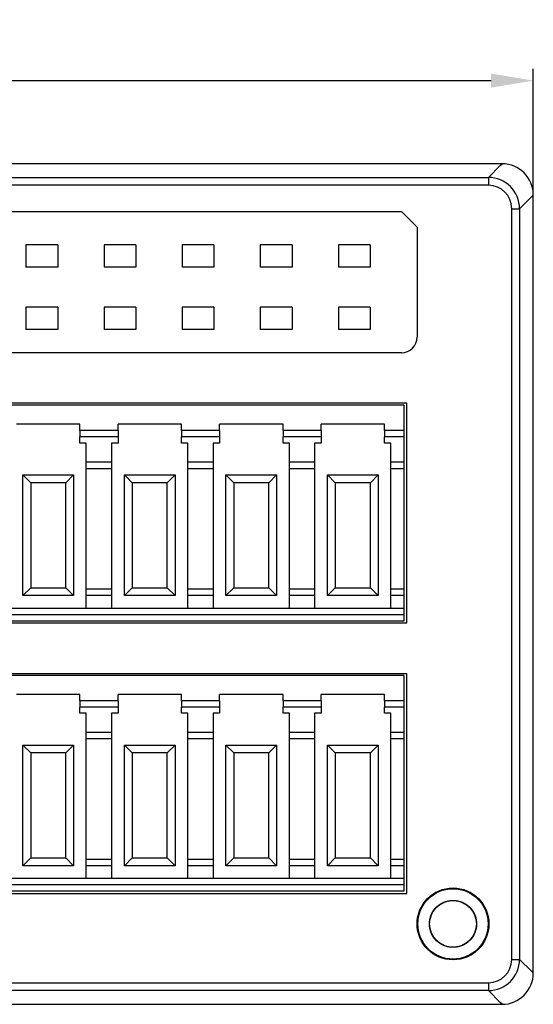
# Model space of a CAD drawing. Units: millimetres. Extents: x 452 to 2235, y 3151 to 4535.
# Drawn here: x 561 to 594, y 4312 to 4375 of the extents above; entities that cross this region are included whole.
import ezdxf

# ---------------------------------------------------------------- set-up
doc = ezdxf.new("R2010")
doc.units = ezdxf.units.MM
doc.header["$PDSIZE"] = -5
doc.layers.get('Defpoints').update_dxf_attribs({"lineweight": 18})
doc.layers.add('DIM', color=3, linetype='Continuous', lineweight=13)
doc.layers.add('DWG', color=7, linetype='Continuous', lineweight=30)
doc.styles.get("Standard").update_dxf_attribs({"font": 'arial.ttf'})
doc.dimstyles.new('YanXiu', dxfattribs={"dimscale": 10, "dimtxt": 0.18, "dimasz": 0.18, "dimexe": 0.05, "dimexo": 0, "dimgap": 0.05, "dimtad": 1, "dimzin": 0, "dimdsep": 46, "dimtxsty": 'Standard', "dimcen": 0.05, "dimdle": 0.36, "dimclrd": 256, "dimclre": 256, "dimclrt": 4, "dimazin": 0, "dimtfac": 1, "dimtmove": 0, "dimatfit": 3, "dimfxl": 1, "dimtolj": 1, "dimarcsym": 0})

# ---------------------------------------------------------------- blocks, each defined once
blk = doc.blocks.new('*X2')
at = {"layer": 'Defpoints', "color": 0, "transparency": 16777216}
for p in [(593.795, 4371.59), (497.502, 4343.375), (593.795, 4343.375)]:
    blk.add_point(p, dxfattribs=at)
at = {"layer": 'DIM', "linetype": 'Continuous', "lineweight": -2, "transparency": 16777216}
for p, q in [((497.502, 4343.375), (497.502, 4372.34)), ((593.795, 4343.375), (593.795, 4372.34)), ((500.202, 4371.59), (591.095, 4371.59))]:
    blk.add_line(p, q, dxfattribs=at)
at = {"layer": 'DIM', "transparency": 16777216}
for points in [[(500.202, 4372.04), (500.202, 4371.14), (497.502, 4371.59)], [(591.095, 4372.04), (591.095, 4371.14), (593.795, 4371.59)]]:
    blk.add_solid(points, dxfattribs=at)
at = {"layer": 'DIM', "color": 4, "transparency": 16777216, "insert": (545.649, 4373.718), "char_height": 2.7, "width": 6.55714, "attachment_point": 5}
blk.add_mtext('\\A1;96', dxfattribs=at)

msp = doc.modelspace()

# ---------------------------------------------------------------- linework, layer by layer
at = {"layer": 'DWG'}
for p, q in [((591.796, 4366.271), (499.501, 4366.271)), ((590.918, 4365.393), (591.683, 4366.158)), ((591.683, 4366.158), (591.796, 4366.271)), ((518.759, 4365.393), (590.918, 4365.393)), ((590.918, 4364.894), (518.759, 4364.894)), ((590.918, 4365.393), (590.918, 4364.894)), ((593.795, 4364.272), (593.683, 4364.159)), ((593.795, 4314.477), (593.795, 4364.272)), ((593.683, 4364.159), (592.918, 4363.394)), ((524.313, 4363.209), (585.356, 4363.209)), ((585.356, 4363.209), (586.356, 4362.209)), ((592.418, 4315.355), (592.418, 4363.394)), ((592.418, 4363.394), (592.918, 4363.394)), ((592.918, 4363.394), (592.918, 4315.355)), ((586.356, 4362.209), (586.356, 4355.174)), ((563.351, 4361.09), (561.318, 4361.09)), ((561.318, 4361.09), (561.318, 4359.657)), ((561.318, 4361.09), (561.318, 4359.657)), ((563.351, 4361.09), (561.318, 4361.09)), ((563.351, 4361.09), (563.351, 4359.657)), ((563.351, 4361.09), (563.351, 4359.657)), ((568.351, 4361.09), (566.318, 4361.09)), ((566.318, 4361.09), (566.318, 4359.657)), ((568.351, 4361.09), (566.318, 4361.09)), ((566.318, 4361.09), (566.318, 4359.657)), ((568.351, 4361.09), (568.351, 4359.657)), ((568.351, 4361.09), (568.351, 4359.657)), ((571.318, 4361.09), (571.318, 4359.657)), ((573.351, 4361.09), (571.318, 4361.09)), ((573.351, 4361.09), (571.318, 4361.09)), ((571.318, 4361.09), (571.318, 4359.657)), ((573.351, 4361.09), (573.351, 4359.657)), ((573.351, 4361.09), (573.351, 4359.657)), ((576.318, 4361.09), (576.318, 4359.657)), ((578.351, 4361.09), (576.318, 4361.09)), ((578.351, 4361.09), (576.318, 4361.09)), ((576.318, 4361.09), (576.318, 4359.657)), ((578.351, 4361.09), (578.351, 4359.657)), ((578.351, 4361.09), (578.351, 4359.657)), ((581.318, 4361.09), (581.318, 4359.657)), ((583.351, 4361.09), (581.318, 4361.09)), ((581.318, 4361.09), (581.318, 4359.657)), ((583.351, 4361.09), (581.318, 4361.09)), ((583.351, 4361.09), (583.351, 4359.657)), ((583.351, 4361.09), (583.351, 4359.657)), ((563.351, 4359.657), (561.318, 4359.657)), ((563.351, 4359.657), (561.318, 4359.657)), ((568.351, 4359.657), (566.318, 4359.657)), ((568.351, 4359.657), (566.318, 4359.657)), ((573.351, 4359.657), (571.318, 4359.657)), ((573.351, 4359.657), (571.318, 4359.657)), ((578.351, 4359.657), (576.318, 4359.657)), ((578.351, 4359.657), (576.318, 4359.657)), ((583.351, 4359.657), (581.318, 4359.657)), ((583.351, 4359.657), (581.318, 4359.657)), ((563.351, 4357.09), (561.318, 4357.09)), ((561.318, 4357.09), (561.318, 4355.657)), ((563.351, 4357.09), (561.318, 4357.09)), ((561.318, 4357.09), (561.318, 4355.657)), ((563.351, 4357.09), (563.351, 4355.657)), ((563.351, 4357.09), (563.351, 4355.657)), ((568.351, 4357.09), (566.318, 4357.09)), ((566.318, 4357.09), (566.318, 4355.657)), ((566.318, 4357.09), (566.318, 4355.657)), ((568.351, 4357.09), (566.318, 4357.09)), ((568.351, 4357.09), (568.351, 4355.657)), ((568.351, 4357.09), (568.351, 4355.657)), ((571.318, 4357.09), (571.318, 4355.657)), ((573.351, 4357.09), (571.318, 4357.09)), ((573.351, 4357.09), (571.318, 4357.09)), ((571.318, 4357.09), (571.318, 4355.657)), ((573.351, 4357.09), (573.351, 4355.657)), ((573.351, 4357.09), (573.351, 4355.657)), ((578.351, 4357.09), (576.318, 4357.09)), ((576.318, 4357.09), (576.318, 4355.657)), ((578.351, 4357.09), (576.318, 4357.09)), ((576.318, 4357.09), (576.318, 4355.657)), ((578.351, 4357.09), (578.351, 4355.657)), ((578.351, 4357.09), (578.351, 4355.657)), ((581.318, 4357.09), (581.318, 4355.657)), ((583.351, 4357.09), (581.318, 4357.09)), ((583.351, 4357.09), (581.318, 4357.09)), ((581.318, 4357.09), (581.318, 4355.657)), ((583.351, 4357.09), (583.351, 4355.657)), ((583.351, 4357.09), (583.351, 4355.657)), ((563.351, 4355.657), (561.318, 4355.657)), ((563.351, 4355.657), (561.318, 4355.657)), ((568.351, 4355.657), (566.318, 4355.657)), ((568.351, 4355.657), (566.318, 4355.657)), ((573.351, 4355.657), (571.318, 4355.657)), ((573.351, 4355.657), (571.318, 4355.657)), ((578.351, 4355.657), (576.318, 4355.657)), ((578.351, 4355.657), (576.318, 4355.657)), ((583.351, 4355.657), (581.318, 4355.657)), ((583.351, 4355.657), (581.318, 4355.657)), ((585.356, 4354.174), (524.313, 4354.174)), ((585.697, 4350.956), (533.497, 4350.956)), ((585.497, 4350.818), (559.597, 4350.818)), ((585.497, 4350.818), (585.497, 4349.196)), ((585.697, 4336.899), (585.697, 4350.956)), ((564.771, 4349.605), (560.71, 4349.605)), ((564.771, 4349.196), (564.771, 4349.605)), ((567.21, 4349.196), (564.771, 4349.196)), ((564.771, 4349.196), (564.771, 4348.788)), ((571.271, 4349.605), (567.21, 4349.605)), ((567.21, 4349.196), (567.21, 4349.605)), ((567.21, 4349.196), (567.21, 4348.788)), ((571.271, 4349.196), (571.271, 4349.605)), ((571.271, 4349.196), (571.271, 4348.788)), ((573.71, 4349.196), (571.271, 4349.196)), ((573.71, 4349.196), (573.71, 4349.605)), ((577.771, 4349.605), (573.71, 4349.605)), ((573.71, 4349.196), (573.71, 4348.788)), ((577.771, 4349.196), (577.771, 4349.605)), ((577.771, 4349.196), (577.771, 4348.788)), ((580.21, 4349.196), (577.771, 4349.196)), ((584.271, 4349.605), (580.21, 4349.605)), ((580.21, 4349.196), (580.21, 4349.605)), ((580.21, 4349.196), (580.21, 4348.788)), ((584.271, 4349.196), (584.271, 4349.605)), ((585.497, 4349.196), (584.271, 4349.196)), ((584.271, 4349.196), (584.271, 4348.788)), ((585.497, 4349.196), (585.497, 4348.788)), ((564.771, 4348.391), (564.771, 4348.788)), ((567.21, 4348.788), (564.771, 4348.788)), ((567.21, 4348.788), (567.21, 4348.391)), ((573.71, 4348.788), (571.271, 4348.788)), ((571.271, 4348.391), (571.271, 4348.788)), ((573.71, 4348.788), (573.71, 4348.391)), ((580.21, 4348.788), (577.771, 4348.788)), ((577.771, 4348.391), (577.771, 4348.788)), ((580.21, 4348.788), (580.21, 4348.391)), ((585.497, 4348.788), (584.271, 4348.788)), ((584.271, 4348.391), (584.271, 4348.788)), ((585.497, 4348.788), (585.497, 4347.165)), ((565.18, 4348.391), (564.771, 4348.391)), ((565.18, 4347.165), (565.18, 4348.391)), ((567.21, 4348.391), (566.792, 4348.391)), ((566.792, 4348.391), (566.792, 4347.165)), ((571.68, 4348.391), (571.271, 4348.391)), ((571.68, 4347.165), (571.68, 4348.391)), ((573.71, 4348.391), (573.292, 4348.391)), ((573.292, 4348.391), (573.292, 4347.165)), ((578.18, 4348.391), (577.771, 4348.391)), ((578.18, 4347.165), (578.18, 4348.391)), ((580.21, 4348.391), (579.792, 4348.391)), ((579.792, 4348.391), (579.792, 4347.165)), ((584.68, 4348.391), (584.271, 4348.391)), ((584.68, 4347.165), (584.68, 4348.391)), ((565.18, 4346.757), (565.18, 4347.165)), ((566.792, 4347.165), (565.18, 4347.165)), ((566.792, 4346.757), (565.18, 4346.757)), ((565.18, 4339.042), (565.18, 4346.757)), ((566.792, 4347.165), (566.792, 4346.757)), ((566.792, 4346.757), (566.792, 4339.042)), ((573.292, 4347.165), (571.68, 4347.165)), ((571.68, 4346.757), (571.68, 4347.165)), ((571.68, 4339.042), (571.68, 4346.757)), ((573.292, 4346.757), (571.68, 4346.757)), ((573.292, 4347.165), (573.292, 4346.757)), ((573.292, 4346.757), (573.292, 4339.042)), ((579.792, 4347.165), (578.18, 4347.165)), ((578.18, 4346.757), (578.18, 4347.165)), ((579.792, 4346.757), (578.18, 4346.757)), ((578.18, 4339.042), (578.18, 4346.757)), ((579.792, 4347.165), (579.792, 4346.757)), ((579.792, 4346.757), (579.792, 4339.042)), ((585.497, 4347.165), (584.68, 4347.165)), ((584.68, 4346.757), (584.68, 4347.165)), ((584.68, 4339.042), (584.68, 4346.757)), ((585.497, 4346.757), (584.68, 4346.757)), ((585.497, 4347.165), (585.497, 4346.757)), ((585.497, 4346.757), (585.497, 4339.042)), ((561.118, 4338.633), (561.118, 4346.36)), ((561.118, 4346.36), (561.618, 4345.86)), ((561.118, 4346.36), (564.363, 4346.36)), ((563.863, 4345.86), (564.363, 4346.36)), ((564.363, 4346.36), (564.363, 4338.633)), ((567.618, 4346.36), (570.863, 4346.36)), ((567.618, 4346.36), (568.118, 4345.86)), ((567.618, 4338.633), (567.618, 4346.36)), ((570.363, 4345.86), (570.863, 4346.36)), ((570.863, 4346.36), (570.863, 4338.633)), ((574.118, 4346.36), (577.363, 4346.36)), ((574.118, 4338.633), (574.118, 4346.36)), ((574.118, 4346.36), (574.618, 4345.86)), ((576.863, 4345.86), (577.363, 4346.36)), ((577.363, 4346.36), (577.363, 4338.633)), ((580.618, 4346.36), (583.863, 4346.36)), ((580.618, 4338.633), (580.618, 4346.36)), ((580.618, 4346.36), (581.118, 4345.86)), ((583.363, 4345.86), (583.863, 4346.36)), ((583.863, 4346.36), (583.863, 4338.633)), ((561.618, 4345.86), (561.618, 4339.133)), ((563.863, 4345.86), (561.618, 4345.86)), ((563.863, 4339.133), (563.863, 4345.86)), ((570.363, 4345.86), (568.118, 4345.86)), ((568.118, 4345.86), (568.118, 4339.133)), ((570.363, 4339.133), (570.363, 4345.86)), ((574.618, 4345.86), (574.618, 4339.133)), ((576.863, 4345.86), (574.618, 4345.86)), ((576.863, 4339.133), (576.863, 4345.86)), ((581.118, 4345.86), (581.118, 4339.133)), ((583.363, 4345.86), (581.118, 4345.86)), ((583.363, 4339.133), (583.363, 4345.86)), ((561.118, 4338.633), (561.618, 4339.133)), ((561.618, 4339.133), (563.863, 4339.133)), ((563.863, 4339.133), (564.363, 4338.633)), ((565.18, 4338.633), (565.18, 4339.042)), ((566.792, 4339.042), (565.18, 4339.042)), ((566.792, 4339.042), (566.792, 4338.633)), ((567.618, 4338.633), (568.118, 4339.133)), ((568.118, 4339.133), (570.363, 4339.133)), ((570.363, 4339.133), (570.863, 4338.633)), ((573.292, 4339.042), (571.68, 4339.042)), ((571.68, 4338.633), (571.68, 4339.042)), ((573.292, 4339.042), (573.292, 4338.633)), ((574.118, 4338.633), (574.618, 4339.133)), ((574.618, 4339.133), (576.863, 4339.133)), ((576.863, 4339.133), (577.363, 4338.633)), ((579.792, 4339.042), (578.18, 4339.042)), ((578.18, 4338.633), (578.18, 4339.042)), ((579.792, 4339.042), (579.792, 4338.633)), ((580.618, 4338.633), (581.118, 4339.133)), ((581.118, 4339.133), (583.363, 4339.133)), ((583.363, 4339.133), (583.863, 4338.633)), ((584.68, 4338.633), (584.68, 4339.042)), ((585.497, 4339.042), (584.68, 4339.042)), ((585.497, 4339.042), (585.497, 4338.633)), ((564.363, 4338.633), (561.118, 4338.633)), ((566.792, 4338.633), (565.18, 4338.633)), ((565.18, 4337.816), (565.18, 4338.633)), ((566.792, 4338.633), (566.792, 4337.816)), ((570.863, 4338.633), (567.618, 4338.633)), ((573.292, 4338.633), (571.68, 4338.633)), ((571.68, 4337.816), (571.68, 4338.633)), ((573.292, 4338.633), (573.292, 4337.816)), ((577.363, 4338.633), (574.118, 4338.633)), ((578.18, 4337.816), (578.18, 4338.633)), ((579.792, 4338.633), (578.18, 4338.633)), ((579.792, 4338.633), (579.792, 4337.816)), ((583.863, 4338.633), (580.618, 4338.633)), ((585.497, 4338.633), (584.68, 4338.633)), ((584.68, 4337.816), (584.68, 4338.633)), ((585.497, 4338.633), (585.497, 4337.816)), ((585.497, 4337.816), (559.597, 4337.816)), ((585.497, 4337.816), (585.497, 4337.407)), ((585.497, 4337.407), (559.597, 4337.407)), ((585.497, 4337.407), (585.497, 4336.999)), ((533.497, 4336.899), (585.697, 4336.899)), ((585.497, 4336.999), (559.597, 4336.999)), ((585.697, 4333.629), (533.497, 4333.629)), ((585.497, 4333.529), (559.597, 4333.529)), ((585.497, 4333.529), (585.497, 4331.907)), ((585.697, 4319.572), (585.697, 4333.629)), ((564.771, 4332.315), (560.71, 4332.315)), ((564.771, 4331.907), (564.771, 4332.315)), ((571.271, 4332.315), (567.21, 4332.315)), ((567.21, 4331.907), (567.21, 4332.315)), ((571.271, 4331.907), (571.271, 4332.315)), ((577.771, 4332.315), (573.71, 4332.315)), ((573.71, 4331.907), (573.71, 4332.315)), ((577.771, 4331.907), (577.771, 4332.315)), ((580.21, 4331.907), (580.21, 4332.315)), ((584.271, 4332.315), (580.21, 4332.315)), ((584.271, 4331.907), (584.271, 4332.315)), ((567.21, 4331.907), (564.771, 4331.907)), ((564.771, 4331.907), (564.771, 4331.498)), ((564.771, 4331.102), (564.771, 4331.498)), ((567.21, 4331.498), (564.771, 4331.498)), ((567.21, 4331.907), (567.21, 4331.498)), ((567.21, 4331.498), (567.21, 4331.102)), ((571.271, 4331.907), (571.271, 4331.498)), ((573.71, 4331.907), (571.271, 4331.907)), ((573.71, 4331.498), (571.271, 4331.498)), ((571.271, 4331.102), (571.271, 4331.498)), ((573.71, 4331.907), (573.71, 4331.498)), ((573.71, 4331.498), (573.71, 4331.102)), ((577.771, 4331.907), (577.771, 4331.498)), ((580.21, 4331.907), (577.771, 4331.907)), ((580.21, 4331.498), (577.771, 4331.498)), ((577.771, 4331.102), (577.771, 4331.498)), ((580.21, 4331.907), (580.21, 4331.498)), ((580.21, 4331.498), (580.21, 4331.102)), ((584.271, 4331.907), (584.271, 4331.498)), ((585.497, 4331.907), (584.271, 4331.907)), ((585.497, 4331.498), (584.271, 4331.498)), ((584.271, 4331.102), (584.271, 4331.498)), ((585.497, 4331.907), (585.497, 4331.498)), ((585.497, 4331.498), (585.497, 4329.876)), ((565.18, 4331.102), (564.771, 4331.102)), ((565.18, 4329.876), (565.18, 4331.102)), ((566.792, 4331.102), (566.792, 4329.876)), ((567.21, 4331.102), (566.792, 4331.102)), ((571.68, 4331.102), (571.271, 4331.102)), ((571.68, 4329.876), (571.68, 4331.102)), ((573.292, 4331.102), (573.292, 4329.876)), ((573.71, 4331.102), (573.292, 4331.102)), ((578.18, 4331.102), (577.771, 4331.102)), ((578.18, 4329.876), (578.18, 4331.102)), ((579.792, 4331.102), (579.792, 4329.876)), ((580.21, 4331.102), (579.792, 4331.102)), ((584.68, 4331.102), (584.271, 4331.102)), ((584.68, 4329.876), (584.68, 4331.102)), ((565.18, 4329.467), (565.18, 4329.876)), ((566.792, 4329.876), (565.18, 4329.876)), ((566.792, 4329.876), (566.792, 4329.467)), ((573.292, 4329.876), (571.68, 4329.876)), ((571.68, 4329.467), (571.68, 4329.876)), ((573.292, 4329.876), (573.292, 4329.467)), ((578.18, 4329.467), (578.18, 4329.876)), ((579.792, 4329.876), (578.18, 4329.876)), ((579.792, 4329.876), (579.792, 4329.467)), ((585.497, 4329.876), (584.68, 4329.876)), ((584.68, 4329.467), (584.68, 4329.876)), ((585.497, 4329.876), (585.497, 4329.467)), ((561.118, 4321.343), (561.118, 4329.071)), ((561.118, 4329.071), (561.618, 4328.571)), ((561.118, 4329.071), (564.363, 4329.071)), ((563.863, 4328.571), (564.363, 4329.071)), ((564.363, 4329.071), (564.363, 4321.343)), ((565.18, 4321.752), (565.18, 4329.467)), ((566.792, 4329.467), (565.18, 4329.467)), ((566.792, 4329.467), (566.792, 4321.752)), ((567.618, 4329.071), (570.863, 4329.071)), ((567.618, 4329.071), (568.118, 4328.571)), ((567.618, 4321.343), (567.618, 4329.071)), ((570.363, 4328.571), (570.863, 4329.071)), ((570.863, 4329.071), (570.863, 4321.343)), ((571.68, 4321.752), (571.68, 4329.467)), ((573.292, 4329.467), (571.68, 4329.467)), ((573.292, 4329.467), (573.292, 4321.752)), ((574.118, 4321.343), (574.118, 4329.071)), ((574.118, 4329.071), (577.363, 4329.071)), ((574.118, 4329.071), (574.618, 4328.571)), ((576.863, 4328.571), (577.363, 4329.071)), ((577.363, 4329.071), (577.363, 4321.343)), ((579.792, 4329.467), (578.18, 4329.467)), ((578.18, 4321.752), (578.18, 4329.467)), ((579.792, 4329.467), (579.792, 4321.752)), ((580.618, 4329.071), (581.118, 4328.571)), ((580.618, 4321.343), (580.618, 4329.071)), ((580.618, 4329.071), (583.863, 4329.071)), ((583.363, 4328.571), (583.863, 4329.071)), ((583.863, 4329.071), (583.863, 4321.343)), ((585.497, 4329.467), (584.68, 4329.467)), ((584.68, 4321.752), (584.68, 4329.467)), ((585.497, 4329.467), (585.497, 4321.752)), ((561.618, 4328.571), (561.618, 4321.843)), ((563.863, 4328.571), (561.618, 4328.571)), ((563.863, 4321.843), (563.863, 4328.571)), ((570.363, 4328.571), (568.118, 4328.571)), ((568.118, 4328.571), (568.118, 4321.843)), ((570.363, 4321.843), (570.363, 4328.571)), ((576.863, 4328.571), (574.618, 4328.571)), ((574.618, 4328.571), (574.618, 4321.843)), ((576.863, 4321.843), (576.863, 4328.571)), ((583.363, 4328.571), (581.118, 4328.571)), ((581.118, 4328.571), (581.118, 4321.843)), ((583.363, 4321.843), (583.363, 4328.571)), ((561.118, 4321.343), (561.618, 4321.843)), ((561.618, 4321.843), (563.863, 4321.843)), ((563.863, 4321.843), (564.363, 4321.343)), ((566.792, 4321.752), (565.18, 4321.752)), ((565.18, 4321.343), (565.18, 4321.752)), ((566.792, 4321.752), (566.792, 4321.343)), ((567.618, 4321.343), (568.118, 4321.843)), ((568.118, 4321.843), (570.363, 4321.843)), ((570.363, 4321.843), (570.863, 4321.343)), ((573.292, 4321.752), (571.68, 4321.752)), ((571.68, 4321.343), (571.68, 4321.752)), ((573.292, 4321.752), (573.292, 4321.343)), ((574.118, 4321.343), (574.618, 4321.843)), ((574.618, 4321.843), (576.863, 4321.843)), ((576.863, 4321.843), (577.363, 4321.343)), ((579.792, 4321.752), (578.18, 4321.752)), ((578.18, 4321.343), (578.18, 4321.752)), ((579.792, 4321.752), (579.792, 4321.343)), ((580.618, 4321.343), (581.118, 4321.843)), ((581.118, 4321.843), (583.363, 4321.843)), ((583.363, 4321.843), (583.863, 4321.343)), ((584.68, 4321.343), (584.68, 4321.752)), ((585.497, 4321.752), (584.68, 4321.752)), ((585.497, 4321.752), (585.497, 4321.343)), ((564.363, 4321.343), (561.118, 4321.343)), ((566.792, 4321.343), (565.18, 4321.343)), ((565.18, 4320.526), (565.18, 4321.343)), ((566.792, 4321.343), (566.792, 4320.526)), ((570.863, 4321.343), (567.618, 4321.343)), ((571.68, 4320.526), (571.68, 4321.343)), ((573.292, 4321.343), (571.68, 4321.343)), ((573.292, 4321.343), (573.292, 4320.526)), ((577.363, 4321.343), (574.118, 4321.343)), ((578.18, 4320.526), (578.18, 4321.343)), ((579.792, 4321.343), (578.18, 4321.343)), ((579.792, 4321.343), (579.792, 4320.526)), ((583.863, 4321.343), (580.618, 4321.343)), ((585.497, 4321.343), (584.68, 4321.343)), ((584.68, 4320.526), (584.68, 4321.343)), ((585.497, 4321.343), (585.497, 4320.526)), ((585.497, 4320.526), (559.597, 4320.526)), ((585.497, 4320.526), (585.497, 4320.118)), ((533.497, 4319.572), (585.697, 4319.572)), ((585.497, 4320.118), (559.597, 4320.118)), ((585.497, 4319.709), (559.597, 4319.709)), ((585.497, 4320.118), (585.497, 4319.709)), ((592.418, 4315.355), (592.918, 4315.355)), ((592.918, 4315.355), (593.683, 4314.59)), ((593.683, 4314.59), (593.795, 4314.477)), ((518.759, 4313.855), (590.918, 4313.855)), ((590.918, 4313.855), (590.918, 4313.355)), ((590.918, 4313.355), (518.759, 4313.355)), ((591.683, 4312.59), (590.918, 4313.355)), ((591.796, 4312.478), (591.683, 4312.59)), ((558.781, 4312.478), (591.796, 4312.478))]:
    msp.add_line(p, q, dxfattribs=at)
for radius in [2.3, 2.3, 2.25, 1.5, 1.5]:
    msp.add_circle((588.654, 4317.624), radius, dxfattribs=at)
msp.add_arc((585.356, 4355.174), 1, 270, 0, dxfattribs=at)
for centre, major_axis, ratio, start_param, end_param in [((591.795, 4364.27), (1.415, 1.415), 0.999315, 5.498132, 7.068241), ((590.917, 4363.393), (-1.415, -1.415), 0.999657, 2.356537, 3.926648), ((590.917, 4363.393), (-1.061, -1.061), 0.999315, 2.356537, 3.926648), ((590.917, 4315.356), (1.415, -1.415), 0.999657, 5.49813, 7.068241), ((590.917, 4315.356), (-1.061, 1.061), 0.999315, 2.356537, 3.926648), ((591.795, 4314.478), (1.415, -1.415), 0.999315, 5.49813, 7.068241)]:
    msp.add_ellipse(centre, major_axis=major_axis, ratio=ratio, start_param=start_param, end_param=end_param, dxfattribs=at)
msp.add_open_spline([(588.86, 4316.138), (588.762, 4316.125), (588.665, 4316.121), (588.471, 4316.132), (588.374, 4316.147), (588.185, 4316.196), (588.093, 4316.229), (587.918, 4316.313), (587.833, 4316.365), (587.6, 4316.539), (587.466, 4316.688), (587.267, 4317.021), (587.2, 4317.209), (587.156, 4317.497), (587.151, 4317.596), (587.16, 4317.791), (587.174, 4317.887), (587.221, 4318.076), (587.254, 4318.17), (587.336, 4318.346), (587.385, 4318.43), (587.559, 4318.667), (587.703, 4318.801), (587.954, 4318.954), (588.042, 4318.997), (588.224, 4319.064), (588.32, 4319.089), (588.512, 4319.12), (588.609, 4319.126), (588.804, 4319.12), (588.902, 4319.106), (589.186, 4319.04), (589.368, 4318.958), (589.683, 4318.732), (589.821, 4318.587), (589.976, 4318.34), (590.02, 4318.251), (590.09, 4318.069), (590.116, 4317.976), (590.149, 4317.783), (590.156, 4317.685), (590.151, 4317.491), (590.14, 4317.394), (590.076, 4317.106), (589.996, 4316.926), (589.829, 4316.686), (589.766, 4316.612), (589.625, 4316.477), (589.548, 4316.415), (589.302, 4316.257), (589.117, 4316.184), (588.735, 4316.114), (588.535, 4316.116), (588.25, 4316.176), (588.156, 4316.206), (587.976, 4316.282), (587.891, 4316.329), (587.73, 4316.438), (587.654, 4316.502), (587.517, 4316.64), (587.456, 4316.716), (587.294, 4316.961), (587.22, 4317.144), (587.163, 4317.432), (587.154, 4317.529), (587.154, 4317.723), (587.164, 4317.822), (587.202, 4318.013), (587.23, 4318.106), (587.305, 4318.286), (587.351, 4318.373), (587.512, 4318.616), (587.653, 4318.758), (587.975, 4318.975), (588.159, 4319.053), (588.444, 4319.112), (588.543, 4319.123), (588.738, 4319.125), (588.834, 4319.116), (589.026, 4319.08), (589.121, 4319.053), (589.301, 4318.981), (589.388, 4318.936), (589.635, 4318.775), (589.776, 4318.638), (589.943, 4318.397), (589.99, 4318.312), (590.068, 4318.134), (590.099, 4318.039), (590.161, 4317.754), (590.165, 4317.555), (590.098, 4317.173), (590.026, 4316.986), (589.87, 4316.74), (589.809, 4316.662), (589.675, 4316.52), (589.601, 4316.457), (589.443, 4316.344), (589.356, 4316.295), (589.179, 4316.215), (589.087, 4316.184), (588.801, 4316.118), (588.604, 4316.112), (588.314, 4316.16), (588.22, 4316.185), (588.038, 4316.253), (587.949, 4316.297), (587.783, 4316.399), (587.706, 4316.458), (587.563, 4316.59), (587.497, 4316.664), (587.326, 4316.9), (587.242, 4317.082), (587.151, 4317.459), (587.142, 4317.658), (587.186, 4317.947), (587.211, 4318.043), (587.277, 4318.226), (587.319, 4318.314), (587.419, 4318.481), (587.478, 4318.56), (587.609, 4318.704), (587.681, 4318.769), (587.917, 4318.945), (588.095, 4319.03), (588.38, 4319.102), (588.475, 4319.116), (588.67, 4319.127), (588.769, 4319.123), (589.058, 4319.082), (589.246, 4319.016), (589.581, 4318.819), (589.73, 4318.687), (589.907, 4318.455), (589.959, 4318.371), (590.045, 4318.195), (590.078, 4318.104), (590.129, 4317.916), (590.145, 4317.818), (590.157, 4317.624), (590.154, 4317.527), (590.116, 4317.236), (590.053, 4317.049), (589.907, 4316.794), (589.851, 4316.715), (589.724, 4316.568), (589.652, 4316.5), (589.498, 4316.38), (589.416, 4316.328), (589.242, 4316.24), (589.149, 4316.205), (588.869, 4316.127), (588.67, 4316.111), (588.284, 4316.157), (588.094, 4316.219), (587.839, 4316.361), (587.758, 4316.417), (587.609, 4316.543), (587.542, 4316.613), (587.42, 4316.766), (587.366, 4316.849), (587.277, 4317.021), (587.241, 4317.111), (587.159, 4317.394), (587.142, 4317.591), (587.173, 4317.882), (587.193, 4317.977), (587.251, 4318.163), (587.29, 4318.254), (587.429, 4318.511), (587.556, 4318.664), (587.857, 4318.91), (588.034, 4319.003), (588.313, 4319.088), (588.41, 4319.107), (588.604, 4319.126), (588.701, 4319.126), (588.895, 4319.108), (588.992, 4319.089), (589.178, 4319.033), (589.268, 4318.996), (589.528, 4318.859), (589.681, 4318.735), (589.869, 4318.509), (589.924, 4318.428), (590.017, 4318.258), (590.056, 4318.167), (590.114, 4317.981), (590.134, 4317.886), (590.156, 4317.692), (590.157, 4317.593), (590.132, 4317.303), (590.077, 4317.11), (589.899, 4316.765), (589.775, 4316.609), (589.554, 4316.419), (589.472, 4316.363), (589.302, 4316.268), (589.213, 4316.229), (589.028, 4316.168), (588.931, 4316.147), (588.739, 4316.123), (588.641, 4316.121), (588.347, 4316.142), (588.157, 4316.195), (587.895, 4316.326), (587.813, 4316.378), (587.659, 4316.497), (587.587, 4316.565), (587.395, 4316.785), (587.296, 4316.958), (587.171, 4317.326), (587.145, 4317.524), (587.169, 4317.912), (587.22, 4318.105), (587.348, 4318.367), (587.399, 4318.452), (587.517, 4318.607), (587.583, 4318.678), (587.802, 4318.874), (587.971, 4318.974), (588.249, 4319.072), (588.344, 4319.095), (588.536, 4319.122), (588.635, 4319.127), (588.829, 4319.117), (588.925, 4319.102), (589.114, 4319.055), (589.208, 4319.021), (589.471, 4318.897), (589.632, 4318.778), (589.893, 4318.491), (589.997, 4318.32), (590.097, 4318.046), (590.121, 4317.95), (590.151, 4317.758), (590.157, 4317.661), (590.149, 4317.466), (590.135, 4317.368), (590.09, 4317.179), (590.058, 4317.087), (589.935, 4316.82), (589.82, 4316.66), (589.605, 4316.46), (589.528, 4316.401), (589.363, 4316.298), (589.274, 4316.254), (589.001, 4316.152), (588.804, 4316.119), (588.416, 4316.13), (588.221, 4316.175), (587.866, 4316.333), (587.703, 4316.448), (587.502, 4316.659), (587.441, 4316.737), (587.336, 4316.901), (587.292, 4316.988), (587.186, 4317.261), (587.151, 4317.455), (587.156, 4317.75), (587.168, 4317.846), (587.209, 4318.036), (587.239, 4318.13), (587.316, 4318.309), (587.363, 4318.394), (587.474, 4318.555), (587.538, 4318.63), (587.746, 4318.834), (587.914, 4318.943), (588.274, 4319.088), (588.47, 4319.125), (588.762, 4319.123), (588.86, 4319.113), (589.051, 4319.074), (589.144, 4319.045), (589.324, 4318.97), (589.411, 4318.923), (589.572, 4318.814), (589.647, 4318.753), (589.855, 4318.544), (589.964, 4318.38), (590.077, 4318.109), (590.105, 4318.016), (590.144, 4317.826), (590.154, 4317.727), (590.155, 4317.435), (590.117, 4317.239), (589.971, 4316.879), (589.861, 4316.712), (589.589, 4316.435), (589.425, 4316.322), (589.156, 4316.207), (589.062, 4316.177), (588.872, 4316.137), (588.775, 4316.126), (588.482, 4316.121), (588.288, 4316.156), (588.014, 4316.264), (587.927, 4316.308), (587.764, 4316.413), (587.686, 4316.474), (587.545, 4316.609), (587.482, 4316.683), (587.37, 4316.842), (587.321, 4316.929), (587.204, 4317.195), (587.16, 4317.39), (587.15, 4317.778), (587.183, 4317.975), (587.287, 4318.248), (587.331, 4318.337), (587.434, 4318.502), (587.493, 4318.579), (587.627, 4318.721), (587.701, 4318.786), (587.859, 4318.899), (587.943, 4318.948), (588.211, 4319.07), (588.403, 4319.116), (588.696, 4319.126), (588.793, 4319.121), (588.985, 4319.09), (589.081, 4319.065), (589.355, 4318.964), (589.525, 4318.86), (589.811, 4318.598), (589.93, 4318.437), (590.095, 4318.085), (590.143, 4317.892), (590.157, 4317.6), (590.152, 4317.501), (590.124, 4317.309), (590.101, 4317.214), (590.002, 4316.938), (589.902, 4316.768), (589.705, 4316.549), (589.633, 4316.483), (589.478, 4316.367), (589.394, 4316.315), (589.218, 4316.23), (589.127, 4316.197), (588.938, 4316.148), (588.84, 4316.132), (588.55, 4316.115), (588.352, 4316.142), (587.984, 4316.268), (587.811, 4316.368), (587.592, 4316.56), (587.524, 4316.632), (587.406, 4316.787), (587.354, 4316.869), (587.267, 4317.044), (587.232, 4317.136), (587.181, 4317.324), (587.165, 4317.419), (587.144, 4317.713), (587.168, 4317.909), (587.261, 4318.188), (587.3, 4318.276), (587.395, 4318.446), (587.452, 4318.527), (587.642, 4318.748), (587.799, 4318.872), (588.145, 4319.048), (588.338, 4319.103), (588.724, 4319.135), (588.923, 4319.112), (589.201, 4319.024), (589.292, 4318.985), (589.462, 4318.891), (589.543, 4318.836), (589.767, 4318.648), (589.891, 4318.495), (590.028, 4318.234), (590.065, 4318.144), (590.12, 4317.957), (590.139, 4317.86), (590.157, 4317.666), (590.156, 4317.569), (590.137, 4317.375), (590.117, 4317.278), (590.032, 4316.999), (589.937, 4316.823), (589.691, 4316.523), (589.537, 4316.396), (589.281, 4316.257), (589.189, 4316.219), (589.003, 4316.162), (588.908, 4316.142), (588.797, 4316.131), (588.783, 4316.129), (588.769, 4316.128)], degree=3, knots=[0, 0, 0, 0, 0.292139, 0.292139, 0.584277, 0.584277, 0.876416, 0.876416, 1.168554, 1.168554, 1.752831, 1.752831, 2.337108, 2.337108, 2.629247, 2.629247, 2.921385, 2.921385, 3.213524, 3.213524, 3.505662, 3.505662, 4.089939, 4.089939, 4.382078, 4.382078, 4.674216, 4.674216, 4.966355, 4.966355, 5.258494, 5.258494, 5.842771, 5.842771, 6.427048, 6.427048, 6.719186, 6.719186, 7.011325, 7.011325, 7.303463, 7.303463, 7.595602, 7.595602, 8.179879, 8.179879, 8.472017, 8.472017, 8.764156, 8.764156, 9.348433, 9.348433, 9.93271, 9.93271, 10.224849, 10.224849, 10.516987, 10.516987, 10.809126, 10.809126, 11.101264, 11.101264, 11.685541, 11.685541, 11.97768, 11.97768, 12.269818, 12.269818, 12.561957, 12.561957, 12.854095, 12.854095, 13.438372, 13.438372, 14.022649, 14.022649, 14.314788, 14.314788, 14.606926, 14.606926, 14.899065, 14.899065, 15.191204, 15.191204, 15.775481, 15.775481, 16.067619, 16.067619, 16.359758, 16.359758, 16.944035, 16.944035, 17.528312, 17.528312, 17.82045, 17.82045, 18.112589, 18.112589, 18.404727, 18.404727, 18.696866, 18.696866, 19.281143, 19.281143, 19.573281, 19.573281, 19.86542, 19.86542, 20.157559, 20.157559, 20.449697, 20.449697, 21.033974, 21.033974, 21.618251, 21.618251, 21.91039, 21.91039, 22.202528, 22.202528, 22.494667, 22.494667, 22.786805, 22.786805, 23.371082, 23.371082, 23.663221, 23.663221, 23.955359, 23.955359, 24.539636, 24.539636, 25.123914, 25.123914, 25.416052, 25.416052, 25.708191, 25.708191, 26.000329, 26.000329, 26.292468, 26.292468, 26.876745, 26.876745, 27.168883, 27.168883, 27.461022, 27.461022, 27.75316, 27.75316, 28.045299, 28.045299, 28.629576, 28.629576, 29.213853, 29.213853, 29.505991, 29.505991, 29.79813, 29.79813, 30.090269, 30.090269, 30.382407, 30.382407, 30.966684, 30.966684, 31.258823, 31.258823, 31.550961, 31.550961, 32.135238, 32.135238, 32.719515, 32.719515, 33.011654, 33.011654, 33.303792, 33.303792, 33.595931, 33.595931, 33.888069, 33.888069, 34.472346, 34.472346, 34.764485, 34.764485, 35.056624, 35.056624, 35.348762, 35.348762, 35.640901, 35.640901, 36.225178, 36.225178, 36.809455, 36.809455, 37.101593, 37.101593, 37.393732, 37.393732, 37.68587, 37.68587, 37.978009, 37.978009, 38.562286, 38.562286, 38.854424, 38.854424, 39.146563, 39.146563, 39.73084, 39.73084, 40.315117, 40.315117, 40.899394, 40.899394, 41.191533, 41.191533, 41.483671, 41.483671, 42.067948, 42.067948, 42.360087, 42.360087, 42.652225, 42.652225, 42.944364, 42.944364, 43.236502, 43.236502, 43.820779, 43.820779, 44.405057, 44.405057, 44.697195, 44.697195, 44.989334, 44.989334, 45.281472, 45.281472, 45.573611, 45.573611, 46.157888, 46.157888, 46.450026, 46.450026, 46.742165, 46.742165, 47.326442, 47.326442, 47.910719, 47.910719, 48.494996, 48.494996, 48.787134, 48.787134, 49.079273, 49.079273, 49.66355, 49.66355, 49.955689, 49.955689, 50.247827, 50.247827, 50.539966, 50.539966, 50.832104, 50.832104, 51.416381, 51.416381, 52.000658, 52.000658, 52.292797, 52.292797, 52.584935, 52.584935, 52.877074, 52.877074, 53.169212, 53.169212, 53.753489, 53.753489, 54.045628, 54.045628, 54.337767, 54.337767, 54.922044, 54.922044, 55.506321, 55.506321, 56.090598, 56.090598, 56.382736, 56.382736, 56.674875, 56.674875, 57.259152, 57.259152, 57.55129, 57.55129, 57.843429, 57.843429, 58.135567, 58.135567, 58.427706, 58.427706, 59.011983, 59.011983, 59.59626, 59.59626, 59.888399, 59.888399, 60.180537, 60.180537, 60.472676, 60.472676, 60.764814, 60.764814, 61.349091, 61.349091, 61.64123, 61.64123, 61.933368, 61.933368, 62.517645, 62.517645, 63.101922, 63.101922, 63.686199, 63.686199, 63.978338, 63.978338, 64.270477, 64.270477, 64.854754, 64.854754, 65.146892, 65.146892, 65.439031, 65.439031, 65.731169, 65.731169, 66.023308, 66.023308, 66.607585, 66.607585, 67.191862, 67.191862, 67.484, 67.484, 67.776139, 67.776139, 68.068277, 68.068277, 68.360416, 68.360416, 68.944693, 68.944693, 69.236832, 69.236832, 69.52897, 69.52897, 70.113247, 70.113247, 70.697524, 70.697524, 71.281801, 71.281801, 71.57394, 71.57394, 71.866078, 71.866078, 72.450355, 72.450355, 72.742494, 72.742494, 73.034632, 73.034632, 73.326771, 73.326771, 73.618909, 73.618909, 74.203187, 74.203187, 74.787464, 74.787464, 75.079602, 75.079602, 75.371741, 75.371741, 75.414037, 75.414037, 75.414037, 75.414037], dxfattribs=at)
msp.add_open_spline([(588.86, 4316.138), (588.762, 4316.125), (588.665, 4316.121), (588.471, 4316.132), (588.374, 4316.147), (588.185, 4316.196), (588.093, 4316.229), (587.918, 4316.313), (587.833, 4316.365), (587.6, 4316.539), (587.466, 4316.688), (587.267, 4317.021), (587.2, 4317.209), (587.156, 4317.497), (587.151, 4317.596), (587.16, 4317.791), (587.174, 4317.887), (587.221, 4318.076), (587.254, 4318.17), (587.336, 4318.346), (587.385, 4318.43), (587.559, 4318.667), (587.703, 4318.801), (587.954, 4318.954), (588.042, 4318.997), (588.224, 4319.064), (588.32, 4319.089), (588.512, 4319.12), (588.609, 4319.126), (588.804, 4319.12), (588.902, 4319.106), (589.186, 4319.04), (589.368, 4318.958), (589.683, 4318.732), (589.821, 4318.587), (589.976, 4318.34), (590.02, 4318.251), (590.09, 4318.069), (590.116, 4317.976), (590.149, 4317.783), (590.156, 4317.685), (590.151, 4317.491), (590.14, 4317.394), (590.076, 4317.106), (589.996, 4316.926), (589.829, 4316.686), (589.766, 4316.612), (589.625, 4316.477), (589.548, 4316.415), (589.302, 4316.257), (589.117, 4316.184), (588.735, 4316.114), (588.535, 4316.116), (588.25, 4316.176), (588.156, 4316.206), (587.976, 4316.282), (587.891, 4316.329), (587.73, 4316.438), (587.654, 4316.502), (587.517, 4316.64), (587.456, 4316.716), (587.294, 4316.961), (587.22, 4317.144), (587.163, 4317.432), (587.154, 4317.529), (587.154, 4317.723), (587.164, 4317.822), (587.202, 4318.013), (587.23, 4318.106), (587.305, 4318.286), (587.351, 4318.373), (587.512, 4318.616), (587.653, 4318.758), (587.975, 4318.975), (588.159, 4319.053), (588.444, 4319.112), (588.543, 4319.123), (588.738, 4319.125), (588.834, 4319.116), (589.026, 4319.08), (589.121, 4319.053), (589.301, 4318.981), (589.388, 4318.936), (589.635, 4318.775), (589.776, 4318.638), (589.943, 4318.397), (589.99, 4318.312), (590.068, 4318.134), (590.099, 4318.039), (590.161, 4317.754), (590.165, 4317.555), (590.098, 4317.173), (590.026, 4316.986), (589.87, 4316.74), (589.809, 4316.662), (589.675, 4316.52), (589.601, 4316.457), (589.443, 4316.344), (589.356, 4316.295), (589.179, 4316.215), (589.087, 4316.184), (588.801, 4316.118), (588.604, 4316.112), (588.314, 4316.16), (588.22, 4316.185), (588.038, 4316.253), (587.949, 4316.297), (587.783, 4316.399), (587.706, 4316.458), (587.563, 4316.59), (587.497, 4316.664), (587.326, 4316.9), (587.242, 4317.082), (587.151, 4317.459), (587.142, 4317.658), (587.186, 4317.947), (587.211, 4318.043), (587.277, 4318.226), (587.319, 4318.314), (587.419, 4318.481), (587.478, 4318.56), (587.609, 4318.704), (587.681, 4318.769), (587.917, 4318.945), (588.095, 4319.03), (588.38, 4319.102), (588.475, 4319.116), (588.67, 4319.127), (588.769, 4319.123), (589.058, 4319.082), (589.246, 4319.016), (589.581, 4318.819), (589.73, 4318.687), (589.907, 4318.455), (589.959, 4318.371), (590.045, 4318.195), (590.078, 4318.104), (590.129, 4317.916), (590.145, 4317.818), (590.157, 4317.624), (590.154, 4317.527), (590.116, 4317.236), (590.053, 4317.049), (589.907, 4316.794), (589.851, 4316.715), (589.724, 4316.568), (589.652, 4316.5), (589.498, 4316.38), (589.416, 4316.328), (589.242, 4316.24), (589.149, 4316.205), (588.869, 4316.127), (588.67, 4316.111), (588.284, 4316.157), (588.094, 4316.219), (587.839, 4316.361), (587.758, 4316.417), (587.609, 4316.543), (587.542, 4316.613), (587.42, 4316.766), (587.366, 4316.849), (587.277, 4317.021), (587.241, 4317.111), (587.159, 4317.394), (587.142, 4317.591), (587.173, 4317.882), (587.193, 4317.977), (587.251, 4318.163), (587.29, 4318.254), (587.429, 4318.511), (587.556, 4318.664), (587.857, 4318.91), (588.034, 4319.003), (588.313, 4319.088), (588.41, 4319.107), (588.604, 4319.126), (588.701, 4319.126), (588.895, 4319.108), (588.992, 4319.089), (589.178, 4319.033), (589.268, 4318.996), (589.528, 4318.859), (589.681, 4318.735), (589.869, 4318.509), (589.924, 4318.428), (590.017, 4318.258), (590.056, 4318.167), (590.114, 4317.981), (590.134, 4317.886), (590.156, 4317.692), (590.157, 4317.593), (590.132, 4317.303), (590.077, 4317.11), (589.899, 4316.765), (589.775, 4316.609), (589.554, 4316.419), (589.472, 4316.363), (589.302, 4316.268), (589.213, 4316.229), (589.028, 4316.168), (588.931, 4316.147), (588.739, 4316.123), (588.641, 4316.121), (588.347, 4316.142), (588.157, 4316.195), (587.895, 4316.326), (587.813, 4316.378), (587.659, 4316.497), (587.587, 4316.565), (587.395, 4316.785), (587.296, 4316.958), (587.171, 4317.326), (587.145, 4317.524), (587.169, 4317.912), (587.22, 4318.105), (587.348, 4318.367), (587.399, 4318.452), (587.517, 4318.607), (587.583, 4318.678), (587.802, 4318.874), (587.971, 4318.974), (588.249, 4319.072), (588.344, 4319.095), (588.536, 4319.122), (588.635, 4319.127), (588.829, 4319.117), (588.925, 4319.102), (589.114, 4319.055), (589.208, 4319.021), (589.471, 4318.897), (589.632, 4318.778), (589.893, 4318.491), (589.997, 4318.32), (590.097, 4318.046), (590.121, 4317.95), (590.151, 4317.758), (590.157, 4317.661), (590.149, 4317.466), (590.135, 4317.368), (590.09, 4317.179), (590.058, 4317.087), (589.935, 4316.82), (589.82, 4316.66), (589.605, 4316.46), (589.528, 4316.401), (589.363, 4316.298), (589.274, 4316.254), (589.001, 4316.152), (588.804, 4316.119), (588.416, 4316.13), (588.221, 4316.175), (587.866, 4316.333), (587.703, 4316.448), (587.502, 4316.659), (587.441, 4316.737), (587.336, 4316.901), (587.292, 4316.988), (587.186, 4317.261), (587.151, 4317.455), (587.156, 4317.75), (587.168, 4317.846), (587.209, 4318.036), (587.239, 4318.13), (587.316, 4318.309), (587.363, 4318.394), (587.474, 4318.555), (587.538, 4318.63), (587.746, 4318.834), (587.914, 4318.943), (588.274, 4319.088), (588.47, 4319.125), (588.762, 4319.123), (588.86, 4319.113), (589.051, 4319.074), (589.144, 4319.045), (589.324, 4318.97), (589.411, 4318.923), (589.572, 4318.814), (589.647, 4318.753), (589.855, 4318.544), (589.964, 4318.38), (590.077, 4318.109), (590.105, 4318.016), (590.144, 4317.826), (590.154, 4317.727), (590.155, 4317.435), (590.117, 4317.239), (589.971, 4316.879), (589.861, 4316.712), (589.589, 4316.435), (589.425, 4316.322), (589.156, 4316.207), (589.062, 4316.177), (588.872, 4316.137), (588.775, 4316.126), (588.482, 4316.121), (588.288, 4316.156), (588.014, 4316.264), (587.927, 4316.308), (587.764, 4316.413), (587.686, 4316.474), (587.545, 4316.609), (587.482, 4316.683), (587.37, 4316.842), (587.321, 4316.929), (587.204, 4317.195), (587.16, 4317.39), (587.15, 4317.778), (587.183, 4317.975), (587.287, 4318.248), (587.331, 4318.337), (587.434, 4318.502), (587.493, 4318.579), (587.627, 4318.721), (587.701, 4318.786), (587.859, 4318.899), (587.943, 4318.948), (588.211, 4319.07), (588.403, 4319.116), (588.696, 4319.126), (588.793, 4319.121), (588.985, 4319.09), (589.081, 4319.065), (589.355, 4318.964), (589.525, 4318.86), (589.811, 4318.598), (589.93, 4318.437), (590.095, 4318.085), (590.143, 4317.892), (590.157, 4317.6), (590.152, 4317.501), (590.124, 4317.309), (590.101, 4317.214), (590.002, 4316.938), (589.902, 4316.768), (589.705, 4316.549), (589.633, 4316.483), (589.478, 4316.367), (589.394, 4316.315), (589.218, 4316.23), (589.127, 4316.197), (588.938, 4316.148), (588.84, 4316.132), (588.55, 4316.115), (588.352, 4316.142), (587.984, 4316.268), (587.811, 4316.368), (587.592, 4316.56), (587.524, 4316.632), (587.406, 4316.787), (587.354, 4316.869), (587.267, 4317.044), (587.232, 4317.136), (587.181, 4317.324), (587.165, 4317.419), (587.144, 4317.713), (587.168, 4317.909), (587.261, 4318.188), (587.3, 4318.276), (587.395, 4318.446), (587.452, 4318.527), (587.642, 4318.748), (587.799, 4318.872), (588.145, 4319.048), (588.338, 4319.103), (588.724, 4319.135), (588.923, 4319.112), (589.201, 4319.024), (589.292, 4318.985), (589.462, 4318.891), (589.543, 4318.836), (589.767, 4318.648), (589.891, 4318.495), (590.028, 4318.234), (590.065, 4318.144), (590.12, 4317.957), (590.139, 4317.86), (590.157, 4317.666), (590.156, 4317.569), (590.137, 4317.375), (590.117, 4317.278), (590.032, 4316.999), (589.937, 4316.823), (589.691, 4316.523), (589.537, 4316.396), (589.281, 4316.257), (589.189, 4316.219), (589.003, 4316.162), (588.908, 4316.142), (588.797, 4316.131), (588.783, 4316.129), (588.769, 4316.128)], degree=3, knots=[0, 0, 0, 0, 0.292139, 0.292139, 0.584277, 0.584277, 0.876416, 0.876416, 1.168554, 1.168554, 1.752831, 1.752831, 2.337108, 2.337108, 2.629247, 2.629247, 2.921385, 2.921385, 3.213524, 3.213524, 3.505662, 3.505662, 4.089939, 4.089939, 4.382078, 4.382078, 4.674216, 4.674216, 4.966355, 4.966355, 5.258494, 5.258494, 5.842771, 5.842771, 6.427048, 6.427048, 6.719186, 6.719186, 7.011325, 7.011325, 7.303463, 7.303463, 7.595602, 7.595602, 8.179879, 8.179879, 8.472017, 8.472017, 8.764156, 8.764156, 9.348433, 9.348433, 9.93271, 9.93271, 10.224849, 10.224849, 10.516987, 10.516987, 10.809126, 10.809126, 11.101264, 11.101264, 11.685541, 11.685541, 11.97768, 11.97768, 12.269818, 12.269818, 12.561957, 12.561957, 12.854095, 12.854095, 13.438372, 13.438372, 14.022649, 14.022649, 14.314788, 14.314788, 14.606926, 14.606926, 14.899065, 14.899065, 15.191204, 15.191204, 15.775481, 15.775481, 16.067619, 16.067619, 16.359758, 16.359758, 16.944035, 16.944035, 17.528312, 17.528312, 17.82045, 17.82045, 18.112589, 18.112589, 18.404727, 18.404727, 18.696866, 18.696866, 19.281143, 19.281143, 19.573281, 19.573281, 19.86542, 19.86542, 20.157559, 20.157559, 20.449697, 20.449697, 21.033974, 21.033974, 21.618251, 21.618251, 21.91039, 21.91039, 22.202528, 22.202528, 22.494667, 22.494667, 22.786805, 22.786805, 23.371082, 23.371082, 23.663221, 23.663221, 23.955359, 23.955359, 24.539636, 24.539636, 25.123914, 25.123914, 25.416052, 25.416052, 25.708191, 25.708191, 26.000329, 26.000329, 26.292468, 26.292468, 26.876745, 26.876745, 27.168883, 27.168883, 27.461022, 27.461022, 27.75316, 27.75316, 28.045299, 28.045299, 28.629576, 28.629576, 29.213853, 29.213853, 29.505991, 29.505991, 29.79813, 29.79813, 30.090269, 30.090269, 30.382407, 30.382407, 30.966684, 30.966684, 31.258823, 31.258823, 31.550961, 31.550961, 32.135238, 32.135238, 32.719515, 32.719515, 33.011654, 33.011654, 33.303792, 33.303792, 33.595931, 33.595931, 33.888069, 33.888069, 34.472346, 34.472346, 34.764485, 34.764485, 35.056624, 35.056624, 35.348762, 35.348762, 35.640901, 35.640901, 36.225178, 36.225178, 36.809455, 36.809455, 37.101593, 37.101593, 37.393732, 37.393732, 37.68587, 37.68587, 37.978009, 37.978009, 38.562286, 38.562286, 38.854424, 38.854424, 39.146563, 39.146563, 39.73084, 39.73084, 40.315117, 40.315117, 40.899394, 40.899394, 41.191533, 41.191533, 41.483671, 41.483671, 42.067948, 42.067948, 42.360087, 42.360087, 42.652225, 42.652225, 42.944364, 42.944364, 43.236502, 43.236502, 43.820779, 43.820779, 44.405057, 44.405057, 44.697195, 44.697195, 44.989334, 44.989334, 45.281472, 45.281472, 45.573611, 45.573611, 46.157888, 46.157888, 46.450026, 46.450026, 46.742165, 46.742165, 47.326442, 47.326442, 47.910719, 47.910719, 48.494996, 48.494996, 48.787134, 48.787134, 49.079273, 49.079273, 49.66355, 49.66355, 49.955689, 49.955689, 50.247827, 50.247827, 50.539966, 50.539966, 50.832104, 50.832104, 51.416381, 51.416381, 52.000658, 52.000658, 52.292797, 52.292797, 52.584935, 52.584935, 52.877074, 52.877074, 53.169212, 53.169212, 53.753489, 53.753489, 54.045628, 54.045628, 54.337767, 54.337767, 54.922044, 54.922044, 55.506321, 55.506321, 56.090598, 56.090598, 56.382736, 56.382736, 56.674875, 56.674875, 57.259152, 57.259152, 57.55129, 57.55129, 57.843429, 57.843429, 58.135567, 58.135567, 58.427706, 58.427706, 59.011983, 59.011983, 59.59626, 59.59626, 59.888399, 59.888399, 60.180537, 60.180537, 60.472676, 60.472676, 60.764814, 60.764814, 61.349091, 61.349091, 61.64123, 61.64123, 61.933368, 61.933368, 62.517645, 62.517645, 63.101922, 63.101922, 63.686199, 63.686199, 63.978338, 63.978338, 64.270477, 64.270477, 64.854754, 64.854754, 65.146892, 65.146892, 65.439031, 65.439031, 65.731169, 65.731169, 66.023308, 66.023308, 66.607585, 66.607585, 67.191862, 67.191862, 67.484, 67.484, 67.776139, 67.776139, 68.068277, 68.068277, 68.360416, 68.360416, 68.944693, 68.944693, 69.236832, 69.236832, 69.52897, 69.52897, 70.113247, 70.113247, 70.697524, 70.697524, 71.281801, 71.281801, 71.57394, 71.57394, 71.866078, 71.866078, 72.450355, 72.450355, 72.742494, 72.742494, 73.034632, 73.034632, 73.326771, 73.326771, 73.618909, 73.618909, 74.203187, 74.203187, 74.787464, 74.787464, 75.079602, 75.079602, 75.371741, 75.371741, 75.414037, 75.414037, 75.414037, 75.414037], dxfattribs=at)

# ---------------------------------------------------------------- dimensions: what is measured, and where the dimension line sits
at = {"layer": 'DIM', "color": 3}
dim = msp.add_linear_dim(base=(593.795, 4371.59), p1=(497.502, 4343.375), p2=(593.795, 4343.375), text='96', dimstyle='YanXiu', override={"dimscale": 15, "dimsah": 1, "dimtzin": 0, "dimarcsym": 1}, dxfattribs=at)
dim.commit()
dim.dimension.update_dxf_attribs({"geometry": '*X2', "text_midpoint": (545.649, 4373.718)})

doc.saveas('drawing.dxf')
